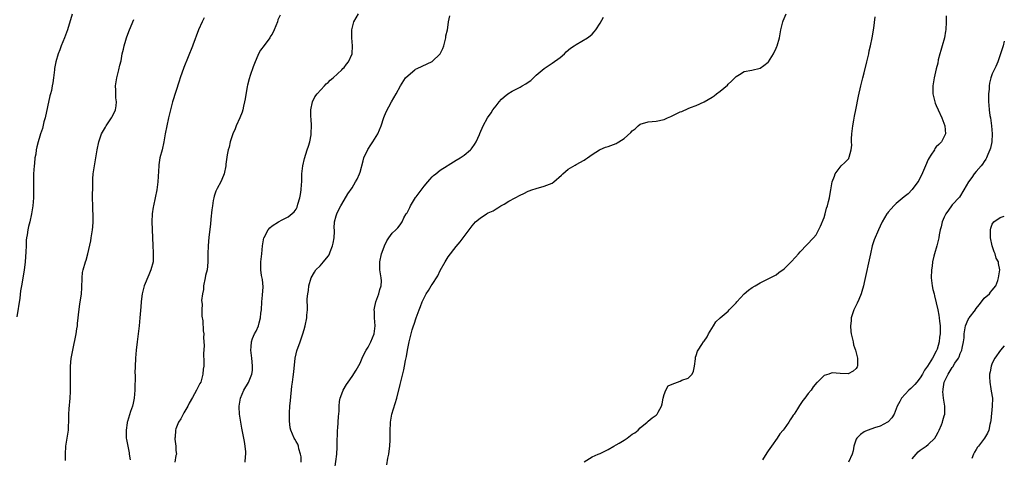
# Model space of a CAD drawing. Units: inches. Extents: x 2628000 to 2631000, y 1485000 to 1488000.
# Drawn here: x 2630754 to 2631000, y 1487652 to 1487762 of the extents above; entities that cross this region are included whole.
import ezdxf

# ---------------------------------------------------------------- set-up
doc = ezdxf.new("R2010")
doc.units = ezdxf.units.IN
doc.header["$MEASUREMENT"] = 0
doc.layers.add('LD26281485_10ft', color=2, linetype='Continuous')

msp = doc.modelspace()

# ---------------------------------------------------------------- linework, layer by layer
at = {"layer": 'LD26281485_10ft'}
for points, elevation in [([(2630767.08, 1487762.92), (2630765.87, 1487759), (2630765.13, 1487757), (2630764.32, 1487755), (2630763.98, 1487754.02), (2630763.54, 1487753), (2630762.96, 1487751), (2630762.68, 1487749.32), (2630762.61, 1487749), (2630762.38, 1487747), (2630762.22, 1487745.78), (2630762.1, 1487745), (2630761.86, 1487743.87), (2630761.66, 1487743), (2630761.49, 1487742.51), (2630760.28, 1487737), (2630759.99, 1487735.99), (2630759.62, 1487734.38), (2630759.17, 1487733), (2630759, 1487732.39), (2630758.57, 1487731), (2630758.26, 1487729.74), (2630758.1, 1487729), (2630757.94, 1487727.94), (2630757.76, 1487727), (2630757.63, 1487725.63), (2630757.55, 1487725), (2630757.43, 1487723), (2630757.38, 1487721), (2630757.41, 1487719.41), (2630757.41, 1487717.41), (2630757.39, 1487717), (2630757.25, 1487715), (2630756.93, 1487713), (2630756.47, 1487711), (2630756.17, 1487709.83), (2630755.98, 1487709), (2630755.79, 1487707.79), (2630755.64, 1487707), (2630755.59, 1487706.41), (2630755.53, 1487705), (2630755.5, 1487703.5), (2630755.34, 1487701), (2630755.08, 1487698.92), (2630754.37, 1487695), (2630754.18, 1487693.82), (2630753.96, 1487691.96), (2630753.27, 1487687.27)], 8760), ([(2630765.38, 1487651.38), (2630765.35, 1487653), (2630765.51, 1487655), (2630765.83, 1487657), (2630766.1, 1487659), (2630766.14, 1487660.14), (2630766.2, 1487661), (2630766.21, 1487662.21), (2630766.26, 1487663), (2630766.32, 1487664.32), (2630766.53, 1487667), (2630766.63, 1487668.63), (2630766.66, 1487670.66), (2630766.63, 1487673), (2630766.65, 1487673.35), (2630766.68, 1487675), (2630766.84, 1487676.84), (2630767.19, 1487679), (2630768.04, 1487683), (2630768.25, 1487684.25), (2630768.36, 1487685), (2630768.39, 1487685.61), (2630768.77, 1487689.23), (2630769, 1487690.49), (2630769.39, 1487693), (2630769.49, 1487694.51), (2630769.53, 1487697), (2630769.67, 1487698.33), (2630769.79, 1487699), (2630770.38, 1487701), (2630770.55, 1487701.45), (2630771, 1487703.06), (2630771.7, 1487706.3), (2630771.79, 1487707), (2630772.12, 1487709), (2630772.19, 1487709.81), (2630772.31, 1487711), (2630772.33, 1487712.33), (2630772.3, 1487713), (2630772.24, 1487713.76), (2630772.2, 1487715), (2630772.17, 1487717), (2630772.24, 1487720.24), (2630772.23, 1487721), (2630772.24, 1487721.76), (2630772.33, 1487723), (2630772.61, 1487725), (2630773.31, 1487729), (2630773.71, 1487731), (2630774.39, 1487733), (2630775.36, 1487734.64), (2630775.53, 1487735), (2630776.91, 1487737), (2630777, 1487737.16), (2630777.61, 1487738.39), (2630777.86, 1487739), (2630778.03, 1487740.03), (2630778.14, 1487741), (2630778, 1487742), (2630777.95, 1487743), (2630777.95, 1487743.95), (2630777.87, 1487745), (2630778.03, 1487745.97), (2630778.22, 1487747), (2630778.75, 1487749), (2630779, 1487750.15), (2630779.27, 1487751.27), (2630779.58, 1487753), (2630779.86, 1487754.14), (2630780.03, 1487755), (2630780.43, 1487756.43), (2630780.63, 1487757), (2630780.75, 1487757.25), (2630781.38, 1487759), (2630782.46, 1487761.54)], 8750), ([(2630800.05, 1487761.95), (2630799.54, 1487761), (2630798.66, 1487759), (2630797.19, 1487755.19), (2630797.09, 1487754.91), (2630795, 1487749.58), (2630794.08, 1487747), (2630793.81, 1487746.19), (2630792.14, 1487741), (2630791.59, 1487739), (2630791.12, 1487737), (2630790.69, 1487735), (2630790.32, 1487733), (2630789.99, 1487731), (2630789.54, 1487729), (2630789, 1487727), (2630788.72, 1487725.28), (2630788.68, 1487725), (2630788.48, 1487721), (2630788.25, 1487719), (2630787.82, 1487717), (2630787.35, 1487715), (2630787.31, 1487714.69), (2630787.05, 1487713), (2630786.99, 1487711), (2630787.14, 1487707.14), (2630787.19, 1487705), (2630787.32, 1487703.32), (2630787.31, 1487703), (2630787.28, 1487702.72), (2630787.26, 1487701), (2630786.73, 1487699), (2630786.19, 1487697.81), (2630785.06, 1487695), (2630784.65, 1487693.35), (2630784.54, 1487693), (2630784.44, 1487692.45), (2630784.28, 1487691), (2630784.2, 1487689.8), (2630783.98, 1487687), (2630783.77, 1487685), (2630783.26, 1487681), (2630783.04, 1487678.96), (2630782.89, 1487677), (2630782.9, 1487676.9), (2630782.81, 1487675), (2630782.75, 1487673.25), (2630782.77, 1487672.77), (2630782.72, 1487669), (2630782.57, 1487667), (2630782.31, 1487665.69), (2630782.13, 1487665), (2630781.62, 1487663.62), (2630780.87, 1487661.13), (2630780.81, 1487661), (2630780.77, 1487660.77), (2630780.52, 1487659), (2630780.57, 1487657), (2630780.67, 1487656.67), (2630780.95, 1487655), (2630781.3, 1487653.3), (2630781.32, 1487653), (2630781.55, 1487651.55)], 8740), ([(2630819, 1487762.67), (2630818.49, 1487761.51), (2630818.37, 1487761), (2630817.99, 1487759.99), (2630817.56, 1487759), (2630817, 1487757.92), (2630816.63, 1487757.37), (2630816.43, 1487757), (2630815, 1487755.04), (2630814.13, 1487753.87), (2630813.64, 1487753), (2630813, 1487751.6), (2630812.75, 1487751), (2630812.27, 1487749.73), (2630811.55, 1487747.55), (2630811.26, 1487746.74), (2630810.86, 1487745.14), (2630810.81, 1487744.81), (2630810.25, 1487741.75), (2630810.15, 1487741), (2630809.9, 1487739.9), (2630809.72, 1487739), (2630809.57, 1487738.43), (2630808.98, 1487737), (2630808.06, 1487735), (2630807.78, 1487734.22), (2630807.22, 1487733), (2630806.57, 1487731), (2630806.31, 1487729.69), (2630806.05, 1487729), (2630805.76, 1487727.76), (2630805.46, 1487725.46), (2630805.44, 1487725), (2630805.08, 1487723), (2630804.42, 1487721.58), (2630804.22, 1487721), (2630803.33, 1487719.34), (2630803.14, 1487719), (2630803, 1487718.67), (2630802.57, 1487717.43), (2630802.45, 1487717), (2630802.32, 1487716.32), (2630802.09, 1487715), (2630802, 1487714), (2630801.72, 1487711.72), (2630801.6, 1487710.4), (2630801.23, 1487707.23), (2630801.05, 1487705), (2630800.99, 1487703), (2630800.98, 1487700.98), (2630800.77, 1487699), (2630800.41, 1487697.59), (2630800.33, 1487697), (2630799.89, 1487695), (2630799.86, 1487694.14), (2630799.59, 1487693), (2630799.4, 1487691.4), (2630799.53, 1487690.47), (2630799.44, 1487689), (2630799.47, 1487687.47), (2630799.69, 1487686.31), (2630799.83, 1487683.83), (2630799.92, 1487683), (2630799.9, 1487682.1), (2630800.04, 1487680.04), (2630799.85, 1487678.15), (2630799.97, 1487675.97), (2630799.92, 1487675), (2630799.8, 1487674.2), (2630799.74, 1487673), (2630799.28, 1487671.28), (2630799.19, 1487671), (2630799, 1487670.62), (2630798.17, 1487669), (2630797.13, 1487667.13), (2630796.28, 1487665.72), (2630795.98, 1487665), (2630795, 1487663.3), (2630794.81, 1487663), (2630794.18, 1487661.82), (2630793.65, 1487661), (2630793, 1487659.33), (2630792.89, 1487659), (2630792.78, 1487657.22), (2630792.74, 1487657), (2630792.73, 1487656.73), (2630792.93, 1487655), (2630793, 1487653.9), (2630793.1, 1487653), (2630793, 1487652.6), (2630792.75, 1487651)], 8730), ([(2630810.3, 1487651), (2630810.38, 1487652.38), (2630810.44, 1487653), (2630810.43, 1487653.57), (2630810.32, 1487655), (2630810.11, 1487656.11), (2630809.98, 1487657), (2630809.48, 1487659.48), (2630809.2, 1487661), (2630808.9, 1487663), (2630808.8, 1487664.8), (2630808.82, 1487665), (2630809.09, 1487667), (2630809.93, 1487669), (2630811.1, 1487670.9), (2630811.96, 1487673), (2630812.09, 1487673.91), (2630812.16, 1487675), (2630812.03, 1487676.03), (2630811.94, 1487677), (2630811.73, 1487679), (2630811.82, 1487679.82), (2630811.89, 1487681), (2630812.16, 1487681.84), (2630812.64, 1487683), (2630813, 1487683.72), (2630813.61, 1487685), (2630813.78, 1487685.78), (2630814.15, 1487687), (2630814.24, 1487688.24), (2630814.34, 1487689), (2630814.48, 1487691), (2630814.66, 1487692.66), (2630814.79, 1487694.79), (2630814.65, 1487696.65), (2630814.38, 1487697.62), (2630814.2, 1487699), (2630814.24, 1487700.24), (2630814.19, 1487701), (2630814.42, 1487703), (2630814.62, 1487705), (2630814.96, 1487707), (2630815, 1487707.11), (2630816.01, 1487709), (2630816.45, 1487709.55), (2630817, 1487710), (2630818.61, 1487711), (2630819.51, 1487711.51), (2630821, 1487712.27), (2630822.52, 1487713.48), (2630823, 1487714.16), (2630823.29, 1487714.71), (2630823.47, 1487715.46), (2630823.96, 1487717), (2630824.14, 1487717.86), (2630824.29, 1487719), (2630824.36, 1487720.36), (2630824.41, 1487721), (2630824.49, 1487723), (2630824.72, 1487725), (2630825.14, 1487726.86), (2630825.82, 1487729), (2630826.08, 1487729.92), (2630826.43, 1487731), (2630826.79, 1487732.79), (2630826.82, 1487733), (2630826.81, 1487733.19), (2630826.89, 1487735), (2630826.79, 1487736.79), (2630826.72, 1487737.28), (2630826.73, 1487739), (2630827.14, 1487741), (2630827.74, 1487742.26), (2630828.3, 1487743), (2630830.14, 1487745), (2630830.53, 1487745.47), (2630831, 1487745.82), (2630831.56, 1487746.44), (2630832.27, 1487747), (2630834.42, 1487749), (2630834.67, 1487749.33), (2630835, 1487749.62), (2630835.59, 1487750.41), (2630836.14, 1487751), (2630837.03, 1487753), (2630837.12, 1487755), (2630836.97, 1487756.97), (2630836.97, 1487759), (2630837.45, 1487761), (2630838.58, 1487763)], 8720), ([(2630824.32, 1487651), (2630824.31, 1487652.31), (2630824.14, 1487653), (2630823.68, 1487654.32), (2630823.58, 1487655), (2630823.44, 1487655.44), (2630823, 1487656.17), (2630822.72, 1487656.72), (2630822.51, 1487657), (2630821.67, 1487659), (2630821.52, 1487659.52), (2630821.33, 1487661.33), (2630821.34, 1487663.34), (2630821.45, 1487665), (2630821.61, 1487666.39), (2630821.96, 1487669.96), (2630822.11, 1487671), (2630822.26, 1487672.26), (2630822.47, 1487673.53), (2630822.81, 1487677), (2630823, 1487678.07), (2630823.18, 1487678.82), (2630824.01, 1487681), (2630824.72, 1487683), (2630825, 1487684.13), (2630825.31, 1487685), (2630825.74, 1487687), (2630825.74, 1487687.74), (2630825.85, 1487689), (2630825.9, 1487690.1), (2630825.82, 1487691), (2630825.82, 1487691.82), (2630825.94, 1487693), (2630826.12, 1487693.88), (2630826.24, 1487695), (2630826.76, 1487697), (2630827.59, 1487698.41), (2630827.92, 1487699), (2630829, 1487700.05), (2630829.84, 1487701), (2630831, 1487702.42), (2630831.25, 1487702.75), (2630831.56, 1487703.56), (2630832.15, 1487705), (2630832.27, 1487705.73), (2630832.53, 1487707), (2630832.59, 1487708.59), (2630832.58, 1487709), (2630832.55, 1487709.45), (2630832.65, 1487711), (2630833, 1487712.52), (2630833.17, 1487713), (2630833.75, 1487714.25), (2630834.21, 1487715), (2630835, 1487716.4), (2630835.96, 1487718.04), (2630837, 1487719.49), (2630837.9, 1487721), (2630838.28, 1487721.72), (2630838.86, 1487723), (2630839, 1487723.41), (2630839.74, 1487726.26), (2630839.98, 1487727), (2630840.94, 1487729.06), (2630841.71, 1487730.29), (2630842.19, 1487731), (2630843, 1487732.31), (2630843.41, 1487733), (2630844.26, 1487735), (2630844.94, 1487737.06), (2630845.49, 1487738.51), (2630846.83, 1487741), (2630847.99, 1487743), (2630849.07, 1487745), (2630850.37, 1487747), (2630851, 1487747.62), (2630852.68, 1487749), (2630852.87, 1487749.13), (2630853.31, 1487749.31), (2630857, 1487751.06), (2630858.99, 1487753), (2630859.65, 1487754.35), (2630859.91, 1487755), (2630860.29, 1487756.29), (2630860.47, 1487757), (2630860.47, 1487757.53), (2630860.84, 1487759), (2630861, 1487760.24), (2630861.14, 1487761), (2630861.47, 1487762.53)], 8710), ([(2630832.73, 1487649.27), (2630833.18, 1487653), (2630833.3, 1487654.7), (2630833.31, 1487655.31), (2630833.4, 1487659), (2630833.44, 1487659.44), (2630833.61, 1487662.39), (2630833.74, 1487663.74), (2630833.79, 1487665), (2630833.9, 1487666.1), (2630834.07, 1487667), (2630834.71, 1487668.71), (2630834.81, 1487669), (2630835.62, 1487670.38), (2630836, 1487671), (2630837, 1487672.35), (2630838.04, 1487673.96), (2630839, 1487675.71), (2630839.51, 1487677), (2630839.99, 1487678.01), (2630840.55, 1487679), (2630841, 1487679.68), (2630841.73, 1487681), (2630842.54, 1487683), (2630842.79, 1487685), (2630842.65, 1487687), (2630842.61, 1487688.61), (2630842.56, 1487689), (2630842.57, 1487689.43), (2630842.91, 1487691), (2630843.67, 1487693), (2630843.92, 1487694.08), (2630844.31, 1487695), (2630844.32, 1487696.32), (2630844.29, 1487697), (2630843.96, 1487699), (2630843.95, 1487699.95), (2630843.92, 1487701), (2630844.38, 1487703), (2630845, 1487704.75), (2630845.11, 1487705), (2630845.73, 1487706.27), (2630846.2, 1487707), (2630847, 1487708.15), (2630847.92, 1487709), (2630848.44, 1487709.56), (2630849, 1487710.28), (2630849.49, 1487711), (2630849.98, 1487711.98), (2630850.55, 1487713), (2630850.74, 1487713.26), (2630851.43, 1487714.57), (2630851.63, 1487715), (2630852.89, 1487717.11), (2630853, 1487717.28), (2630855, 1487719.96), (2630855.94, 1487721), (2630856.4, 1487721.6), (2630857, 1487722.26), (2630857.39, 1487722.61), (2630857.92, 1487723), (2630859, 1487723.9), (2630860.74, 1487725), (2630861, 1487725.19), (2630863, 1487726.43), (2630864.05, 1487727), (2630865, 1487727.7), (2630866.59, 1487729), (2630866.79, 1487729.21), (2630867, 1487729.51), (2630867.63, 1487730.37), (2630867.99, 1487731), (2630868.82, 1487732.82), (2630868.94, 1487733.06), (2630869.76, 1487735), (2630870.82, 1487737), (2630871.75, 1487738.25), (2630872.18, 1487739), (2630873, 1487740), (2630873.76, 1487741), (2630874.37, 1487741.63), (2630875, 1487742.25), (2630875.89, 1487743), (2630877, 1487743.67), (2630879, 1487744.7), (2630879.5, 1487745), (2630880.46, 1487745.54), (2630881, 1487745.94), (2630881.65, 1487746.35), (2630882.35, 1487747), (2630883, 1487747.64), (2630885, 1487749.34), (2630887, 1487750.67), (2630889, 1487752.1), (2630890.08, 1487753), (2630890.54, 1487753.46), (2630891.62, 1487754.38), (2630892.53, 1487755), (2630893, 1487755.36), (2630895.88, 1487757), (2630896.52, 1487757.48), (2630897, 1487757.93), (2630897.51, 1487758.49), (2630897.9, 1487759), (2630899, 1487760.66), (2630899.87, 1487762.13)], 8700), ([(2630845.68, 1487650.32), (2630845.96, 1487651.96), (2630846.18, 1487653), (2630846.37, 1487654.37), (2630846.43, 1487655), (2630846.54, 1487656.54), (2630846.54, 1487657), (2630846.51, 1487657.49), (2630846.53, 1487659), (2630846.62, 1487660.62), (2630846.62, 1487661), (2630846.96, 1487663), (2630848.19, 1487667), (2630849, 1487670.4), (2630849.93, 1487674.07), (2630850.13, 1487675), (2630850.37, 1487676.37), (2630850.59, 1487677.41), (2630850.84, 1487679), (2630851.24, 1487681), (2630851.6, 1487682.4), (2630851.74, 1487683), (2630852.05, 1487684.05), (2630852.35, 1487685), (2630852.53, 1487685.47), (2630853.04, 1487687.04), (2630853.75, 1487689), (2630854.12, 1487689.88), (2630854.53, 1487691), (2630855, 1487692.05), (2630855.49, 1487693), (2630856.1, 1487693.9), (2630856.76, 1487695), (2630857, 1487695.35), (2630858.44, 1487697.56), (2630859, 1487698.88), (2630860.23, 1487701), (2630860.53, 1487701.47), (2630861, 1487702.25), (2630863, 1487704.9), (2630863.98, 1487706.02), (2630865, 1487707.33), (2630866.23, 1487709), (2630867, 1487710.02), (2630867.82, 1487711), (2630869, 1487711.97), (2630870.56, 1487713), (2630870.85, 1487713.15), (2630871, 1487713.24), (2630872.23, 1487713.77), (2630873, 1487714.31), (2630873.47, 1487714.53), (2630874.17, 1487715), (2630875, 1487715.47), (2630876.15, 1487716.15), (2630877.79, 1487717), (2630879, 1487717.65), (2630879.93, 1487718.07), (2630881, 1487718.65), (2630881.24, 1487718.76), (2630881.96, 1487719), (2630883, 1487719.39), (2630885, 1487719.95), (2630887, 1487720.72), (2630887.44, 1487721), (2630889.32, 1487722.68), (2630889.7, 1487723), (2630891, 1487724.16), (2630892.79, 1487725.21), (2630893, 1487725.32), (2630895, 1487726.44), (2630895.34, 1487726.66), (2630895.82, 1487727), (2630897, 1487727.82), (2630898.84, 1487729), (2630899, 1487729.09), (2630900.33, 1487729.67), (2630901, 1487729.87), (2630903, 1487730.61), (2630903.27, 1487730.73), (2630903.67, 1487731), (2630905, 1487731.81), (2630906.68, 1487733.32), (2630907, 1487733.74), (2630907.73, 1487734.27), (2630908.51, 1487735), (2630909, 1487735.43), (2630911, 1487735.98), (2630913, 1487736.14), (2630915, 1487736.63), (2630915.86, 1487737), (2630916.63, 1487737.37), (2630918.03, 1487737.97), (2630919, 1487738.48), (2630919.41, 1487738.59), (2630921, 1487739.37), (2630921.61, 1487739.61), (2630923, 1487740.11), (2630925, 1487741.01), (2630927, 1487742.19), (2630927.49, 1487742.51), (2630928.04, 1487743), (2630929, 1487743.67), (2630930.8, 1487745.2), (2630931, 1487745.42), (2630931.85, 1487746.15), (2630933, 1487747.34), (2630933.82, 1487747.82), (2630935, 1487748.54), (2630936.94, 1487748.94), (2630939, 1487749.44), (2630939.94, 1487750.06), (2630941, 1487750.94), (2630941.05, 1487751), (2630942.28, 1487753), (2630943, 1487754.41), (2630943.18, 1487754.82), (2630943.25, 1487755), (2630943.81, 1487757), (2630944.19, 1487759), (2630944.69, 1487761), (2630944.77, 1487761.23), (2630945.45, 1487763)], 8690), ([(2630895, 1487651.02), (2630897, 1487652.3), (2630898.51, 1487653), (2630899, 1487653.18), (2630901, 1487654.12), (2630902.45, 1487655), (2630903, 1487655.29), (2630903.74, 1487655.74), (2630905, 1487656.51), (2630905.75, 1487657), (2630907, 1487657.93), (2630907.67, 1487658.33), (2630908.48, 1487659), (2630909, 1487659.53), (2630910.79, 1487661), (2630911, 1487661.25), (2630911.96, 1487662.04), (2630913, 1487662.76), (2630913.13, 1487662.87), (2630913.24, 1487663), (2630913.47, 1487663.47), (2630914.34, 1487665), (2630914.48, 1487665.52), (2630914.76, 1487667), (2630915, 1487667.87), (2630915.38, 1487669), (2630915.97, 1487670.03), (2630917, 1487670.48), (2630919, 1487671.23), (2630919.44, 1487671.44), (2630921, 1487671.95), (2630922.03, 1487673), (2630922.29, 1487673.71), (2630922.58, 1487675), (2630922.83, 1487676.83), (2630922.82, 1487677.18), (2630923, 1487677.62), (2630923.31, 1487678.69), (2630923.47, 1487679), (2630924.41, 1487680.41), (2630924.82, 1487681), (2630925, 1487681.21), (2630925.75, 1487682.25), (2630926.11, 1487683), (2630927.35, 1487685), (2630927.94, 1487686.06), (2630928.99, 1487687), (2630931, 1487688.7), (2630931.24, 1487689), (2630933, 1487690.76), (2630933.18, 1487691), (2630934.96, 1487693), (2630936.07, 1487693.93), (2630937, 1487694.59), (2630937.74, 1487695), (2630939, 1487695.77), (2630941, 1487696.75), (2630942.46, 1487697.54), (2630943, 1487697.8), (2630943.67, 1487698.33), (2630945, 1487699.31), (2630946.72, 1487701), (2630947.8, 1487702.2), (2630948.56, 1487703), (2630949, 1487703.52), (2630952.33, 1487707), (2630953, 1487707.8), (2630954.1, 1487709.9), (2630955, 1487712.09), (2630955.26, 1487713), (2630955.6, 1487714.4), (2630955.79, 1487715), (2630956.09, 1487716.09), (2630956.28, 1487717), (2630956.37, 1487717.63), (2630956.66, 1487719), (2630957, 1487721), (2630957.54, 1487722.46), (2630957.77, 1487723), (2630959, 1487724.72), (2630959.27, 1487725), (2630960.17, 1487725.83), (2630961.12, 1487726.88), (2630961.18, 1487727), (2630961.19, 1487727.19), (2630961.75, 1487729), (2630961.86, 1487730.14), (2630961.79, 1487731), (2630961.79, 1487731.79), (2630961.86, 1487733), (2630962.12, 1487735), (2630962.4, 1487736.4), (2630962.55, 1487737.45), (2630962.9, 1487739), (2630963.57, 1487742.43), (2630964.14, 1487745), (2630964.33, 1487745.67), (2630964.65, 1487747), (2630965, 1487748.24), (2630965.67, 1487751), (2630966.11, 1487753), (2630966.26, 1487753.74), (2630966.57, 1487755), (2630966.99, 1487756.99), (2630967.38, 1487759.38), (2630967.76, 1487762.24)], 8680), ([(2630985.48, 1487762.52), (2630985.47, 1487761), (2630985.37, 1487759), (2630985.34, 1487758.66), (2630985.05, 1487757), (2630984.46, 1487755), (2630984.17, 1487753.83), (2630983.88, 1487753), (2630983.5, 1487751.5), (2630983.36, 1487750.64), (2630983, 1487749.25), (2630982.49, 1487747), (2630982.17, 1487745), (2630982.18, 1487743), (2630982.31, 1487742.3), (2630982.61, 1487741), (2630982.71, 1487740.71), (2630983, 1487740.06), (2630983.44, 1487739), (2630984.38, 1487737), (2630985.13, 1487735), (2630985.28, 1487733), (2630984.28, 1487731), (2630983.62, 1487730.38), (2630983, 1487729.77), (2630982.67, 1487729.33), (2630982.52, 1487729), (2630981.66, 1487727.66), (2630981.21, 1487727), (2630981, 1487726.61), (2630980.33, 1487725), (2630979.81, 1487723.81), (2630979.34, 1487722.66), (2630979, 1487722.08), (2630978.64, 1487721.36), (2630978.4, 1487721), (2630977, 1487719.13), (2630975.98, 1487718.02), (2630975, 1487717.24), (2630973, 1487715.57), (2630972.36, 1487715), (2630971.71, 1487714.29), (2630971, 1487713.43), (2630970.79, 1487713.21), (2630970.62, 1487713), (2630969.46, 1487711), (2630969, 1487709.93), (2630968.54, 1487709), (2630967.47, 1487706.53), (2630966.99, 1487705.01), (2630966.52, 1487703), (2630965, 1487695.87), (2630964.8, 1487695), (2630964.42, 1487693.58), (2630964.21, 1487693), (2630963.62, 1487691.62), (2630963.27, 1487690.73), (2630962.43, 1487689), (2630961.76, 1487687), (2630961.7, 1487686.3), (2630961.53, 1487685), (2630961.61, 1487683.61), (2630961.71, 1487683), (2630961.99, 1487682.01), (2630962.19, 1487681), (2630962.3, 1487680.3), (2630962.8, 1487679), (2630963, 1487678.29), (2630963.29, 1487677), (2630963.28, 1487675.28), (2630963.31, 1487675), (2630963.23, 1487674.77), (2630963, 1487674.41), (2630962.27, 1487673.73), (2630961, 1487673.08), (2630959, 1487673.11), (2630957, 1487673.27), (2630956.77, 1487673.23), (2630956.14, 1487673), (2630955, 1487672.63), (2630953.34, 1487671), (2630953.16, 1487670.84), (2630952.23, 1487669.77), (2630951.73, 1487669), (2630951, 1487668.1), (2630950.17, 1487667), (2630949.64, 1487666.36), (2630949, 1487665.35), (2630948.84, 1487665.16), (2630948.34, 1487664.34), (2630947.45, 1487663), (2630947.26, 1487662.74), (2630947, 1487662.29), (2630946.45, 1487661.55), (2630946.12, 1487661), (2630945, 1487659.31), (2630944.76, 1487659), (2630943.94, 1487658.06), (2630943.24, 1487657), (2630941.78, 1487655), (2630941, 1487653.8), (2630940.66, 1487653.34), (2630939.59, 1487651.59)], 8670), ([(2631000, 1487756.15), (2630999.71, 1487755), (2630999.07, 1487753), (2630998.39, 1487751), (2630997.85, 1487749.85), (2630997.49, 1487749), (2630997, 1487747.98), (2630996.65, 1487747), (2630996.3, 1487745.7), (2630996.23, 1487745), (2630996.2, 1487744.2), (2630996.04, 1487743), (2630996.01, 1487741.99), (2630996.04, 1487741), (2630996.16, 1487740.16), (2630996.25, 1487739), (2630996.42, 1487737.58), (2630996.51, 1487737), (2630996.76, 1487735), (2630996.95, 1487733), (2630996.87, 1487731), (2630996.54, 1487729.46), (2630996.41, 1487729), (2630995.88, 1487727.88), (2630995.52, 1487727), (2630995.36, 1487726.64), (2630995, 1487726.13), (2630994.56, 1487725.44), (2630994.18, 1487725), (2630993, 1487723.57), (2630992.5, 1487723), (2630991.88, 1487722.12), (2630991.01, 1487721), (2630989.91, 1487719), (2630988.78, 1487717.22), (2630987, 1487715.27), (2630986.79, 1487715), (2630986.07, 1487713.93), (2630985.38, 1487713), (2630985, 1487712.21), (2630984.48, 1487711), (2630984.24, 1487709.76), (2630984, 1487709), (2630983.74, 1487707.74), (2630983.64, 1487707), (2630983.11, 1487705), (2630982.54, 1487703), (2630982.43, 1487702.43), (2630982.08, 1487701), (2630981.94, 1487699.94), (2630981.78, 1487699), (2630981.74, 1487697), (2630981.99, 1487695), (2630982.15, 1487694.15), (2630982.44, 1487693), (2630982.53, 1487692.53), (2630983, 1487690.81), (2630983.41, 1487689), (2630983.67, 1487687.67), (2630983.75, 1487687), (2630983.78, 1487686.22), (2630983.94, 1487685), (2630984, 1487684), (2630983.95, 1487683), (2630983.77, 1487682.23), (2630983.68, 1487681), (2630983.19, 1487679.19), (2630983, 1487678.75), (2630982.03, 1487677), (2630980.82, 1487675), (2630980.06, 1487673.94), (2630979.56, 1487673), (2630979, 1487672.04), (2630978.15, 1487671), (2630977.6, 1487670.4), (2630977, 1487669.75), (2630976.6, 1487669.4), (2630976.16, 1487669), (2630974.34, 1487667), (2630973.86, 1487666.14), (2630973.25, 1487665), (2630973, 1487664.33), (2630972.44, 1487663), (2630971.93, 1487662.07), (2630970.94, 1487661.06), (2630970.85, 1487661), (2630969, 1487660), (2630967.57, 1487659.57), (2630966, 1487659), (2630965.31, 1487658.69), (2630965, 1487658.52), (2630964.08, 1487657.92), (2630963.14, 1487657), (2630963, 1487656.69), (2630962.41, 1487655), (2630962.19, 1487653.81), (2630962.01, 1487653), (2630961.05, 1487650.95)], 8660), ([(2630977, 1487651.79), (2630978, 1487653), (2630978.48, 1487653.52), (2630979, 1487653.97), (2630980.49, 1487655), (2630981, 1487655.43), (2630982.62, 1487657), (2630983, 1487657.59), (2630983.5, 1487658.5), (2630983.74, 1487659), (2630984.29, 1487660.29), (2630984.56, 1487661), (2630984.64, 1487661.36), (2630985, 1487662.52), (2630985.12, 1487663), (2630985.12, 1487665), (2630984.83, 1487667), (2630984.66, 1487668.66), (2630984.7, 1487669), (2630984.76, 1487669.24), (2630985, 1487671), (2630985.94, 1487673), (2630987, 1487674.65), (2630987.17, 1487674.83), (2630987.67, 1487675.67), (2630988.54, 1487677), (2630988.69, 1487677.31), (2630989, 1487678.13), (2630989.38, 1487679), (2630989.44, 1487679.44), (2630989.81, 1487681), (2630989.94, 1487682.06), (2630989.97, 1487683), (2630990.31, 1487685), (2630991, 1487686.59), (2630991.17, 1487686.83), (2630991.25, 1487687), (2630992.76, 1487689), (2630992.84, 1487689.16), (2630993, 1487689.37), (2630993.71, 1487690.29), (2630994.32, 1487691), (2630995, 1487691.91), (2630996.26, 1487693), (2630996.57, 1487693.43), (2630997, 1487693.92), (2630997.91, 1487695), (2630998.35, 1487696.35), (2630998.59, 1487697), (2630998.88, 1487699), (2630998.57, 1487700.57), (2630998.54, 1487701), (2630997.98, 1487701.98), (2630997.74, 1487703), (2630997.49, 1487703.49), (2630997, 1487705), (2630996.55, 1487707), (2630996.55, 1487708.55), (2630996.51, 1487709), (2630996.6, 1487709.4), (2630997, 1487710.4), (2630997.41, 1487711), (2630999, 1487712.13), (2631000, 1487712.46)], 8650), ([(2631000, 1487680.03), (2630999.03, 1487679), (2630997.6, 1487677), (2630997, 1487675.72), (2630996.71, 1487675), (2630996.44, 1487673.56), (2630996.31, 1487673), (2630996.27, 1487672.27), (2630996.35, 1487671), (2630996.67, 1487669.33), (2630996.74, 1487668.74), (2630997.01, 1487667), (2630996.98, 1487665), (2630996.6, 1487661.4), (2630996.55, 1487661), (2630996.39, 1487660.39), (2630996.13, 1487659), (2630995.77, 1487658.23), (2630995.07, 1487657), (2630993.56, 1487655), (2630993.3, 1487654.7), (2630993, 1487654.14), (2630992.53, 1487653.47), (2630992.32, 1487653), (2630991.92, 1487651.92)], 8640)]:
    msp.add_lwpolyline(points, dxfattribs=dict(at, elevation=elevation))

doc.saveas('drawing.dxf')
